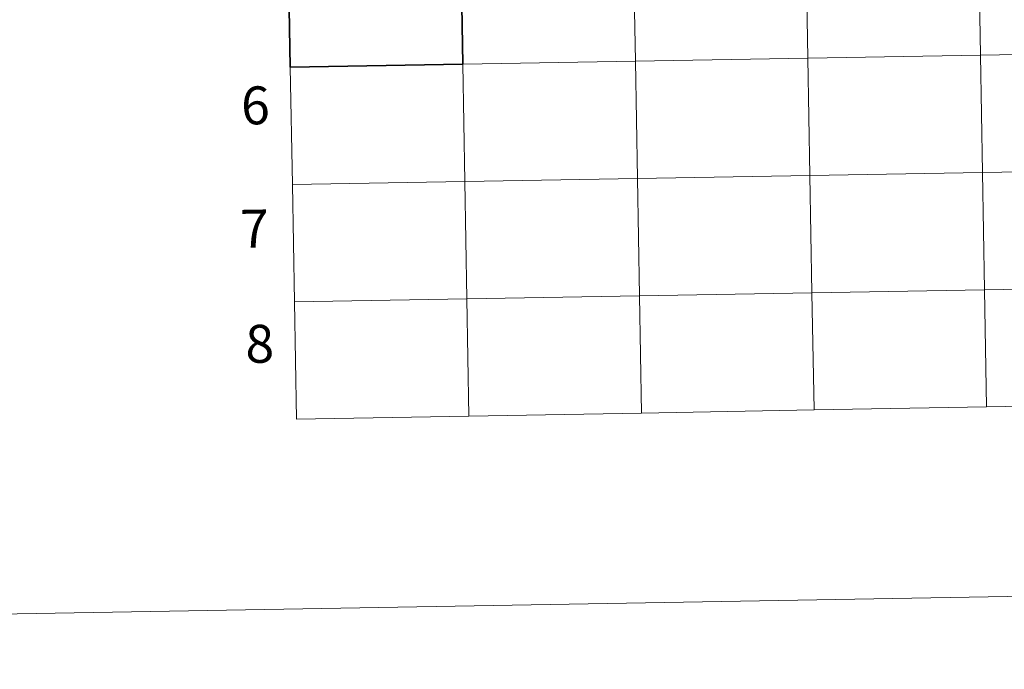
# Model space of a CAD drawing. Units: metres. Extents: x 621800 to 626306, y 4638870 to 4641917.
# Drawn here: x 622605 to 622839, y 4638870 to 4639024 of the extents above; entities that cross this region are included whole.
import ezdxf
from ezdxf.enums import TextEntityAlignment as Align

# ---------------------------------------------------------------- set-up
doc = ezdxf.new("R2010")
doc.units = ezdxf.units.M
doc.header["$MEASUREMENT"] = 0
doc.layers.add('Level 63', color=7, linetype='Continuous', lineweight=0)
doc.styles.add('Arial', font='ARIAL.TTF', dxfattribs={"height": 0.2})

msp = doc.modelspace()

# ---------------------------------------------------------------- linework, layer by layer
at = {"layer": 'Level 63', "linetype": 'Continuous', "lineweight": 0}
for points in [[(621851.6, 4638869.51), (621799.76, 4641839.08), (626254.14, 4641916.92), (626305.97, 4638947.35), (621851.6, 4638869.51)], [(622873.7, 4639043.99), (622874.19, 4639016.13), (622833.21, 4639015.42), (622832.72, 4639043.28), (622873.7, 4639043.99)], [(622750.76, 4639041.84), (622751.25, 4639013.98), (622710.27, 4639013.27), (622709.78, 4639041.13), (622750.76, 4639041.84)], [(622791.74, 4639042.56), (622792.23, 4639014.7), (622751.25, 4639013.98), (622750.76, 4639041.84), (622791.74, 4639042.56)], [(622832.72, 4639043.28), (622833.21, 4639015.42), (622792.23, 4639014.7), (622791.74, 4639042.56), (622832.72, 4639043.28)], [(622874.19, 4639016.13), (622874.68, 4638988.27), (622833.69, 4638987.56), (622833.21, 4639015.42), (622874.19, 4639016.13)], [(622751.25, 4639013.98), (622751.73, 4638986.12), (622710.75, 4638985.41), (622710.27, 4639013.27), (622751.25, 4639013.98)], [(622792.23, 4639014.7), (622792.71, 4638986.84), (622751.73, 4638986.12), (622751.25, 4639013.98), (622792.23, 4639014.7)], [(622833.21, 4639015.42), (622833.69, 4638987.56), (622792.71, 4638986.84), (622792.23, 4639014.7), (622833.21, 4639015.42)], [(622710.27, 4639013.27), (622710.75, 4638985.41), (622669.77, 4638984.69), (622669.29, 4639012.55), (622710.27, 4639013.27)], [(622874.68, 4638988.27), (622875.16, 4638960.41), (622834.18, 4638959.7), (622833.69, 4638987.56), (622874.68, 4638988.27)], [(622751.73, 4638986.12), (622752.22, 4638958.26), (622711.24, 4638957.55), (622710.75, 4638985.41), (622751.73, 4638986.12)], [(622792.71, 4638986.84), (622793.2, 4638958.98), (622752.22, 4638958.26), (622751.73, 4638986.12), (622792.71, 4638986.84)], [(622833.69, 4638987.56), (622834.18, 4638959.7), (622793.2, 4638958.98), (622792.71, 4638986.84), (622833.69, 4638987.56)], [(622710.75, 4638985.41), (622711.24, 4638957.55), (622670.26, 4638956.83), (622669.77, 4638984.69), (622710.75, 4638985.41)], [(622834.18, 4638959.7), (622834.67, 4638931.84), (622793.69, 4638931.12), (622793.2, 4638958.98), (622834.18, 4638959.7)], [(622875.16, 4638960.41), (622875.65, 4638932.55), (622834.67, 4638931.84), (622834.18, 4638959.7), (622875.16, 4638960.41)], [(622711.24, 4638957.55), (622711.73, 4638929.69), (622670.75, 4638928.97), (622670.26, 4638956.83), (622711.24, 4638957.55)], [(622752.22, 4638958.26), (622752.71, 4638930.4), (622711.73, 4638929.69), (622711.24, 4638957.55), (622752.22, 4638958.26)], [(622793.2, 4638958.98), (622793.69, 4638931.12), (622752.71, 4638930.4), (622752.22, 4638958.26), (622793.2, 4638958.98)]]:
    msp.add_lwpolyline(points, close=True, dxfattribs=at)
at = {"layer": 'Level 63', "linetype": 'Continuous', "lineweight": 30}
msp.add_lwpolyline([(622709.78, 4639041.13), (622710.27, 4639013.27), (622669.29, 4639012.55), (622668.8, 4639040.41), (622709.78, 4639041.13)], close=True, dxfattribs=at)
for points in [[(622669.29, 4639012.55), (622710.27, 4639013.27), (622709.78, 4639041.13), (622668.8, 4639040.41)], [(622668.8, 4639040.41), (622669.29, 4639012.55)]]:
    msp.add_lwpolyline(points, dxfattribs=at)
at = {"layer": 'Level 63', "linetype": 'Continuous', "lineweight": 0}
for points in [[(622669.77, 4638984.69), (622710.75, 4638985.41), (622710.27, 4639013.27), (622669.29, 4639012.55)], [(622669.29, 4639012.55), (622669.77, 4638984.69)], [(622670.26, 4638956.83), (622711.24, 4638957.55), (622710.75, 4638985.41), (622669.77, 4638984.69)], [(622669.77, 4638984.69), (622670.26, 4638956.83)], [(622834.67, 4638931.84), (622834.18, 4638959.7), (622793.2, 4638958.98), (622793.69, 4638931.12)], [(622875.65, 4638932.55), (622875.16, 4638960.41), (622834.18, 4638959.7), (622834.67, 4638931.84)], [(622711.73, 4638929.69), (622711.24, 4638957.55), (622670.26, 4638956.83)], [(622752.71, 4638930.4), (622752.22, 4638958.26), (622711.24, 4638957.55), (622711.73, 4638929.69)], [(622793.69, 4638931.12), (622793.2, 4638958.98), (622752.22, 4638958.26), (622752.71, 4638930.4)], [(622670.26, 4638956.83), (622670.75, 4638928.97)], [(622793.69, 4638931.12), (622834.67, 4638931.84)], [(622834.67, 4638931.84), (622875.65, 4638932.55)], [(622670.75, 4638928.97), (622711.73, 4638929.69)], [(622711.73, 4638929.69), (622752.71, 4638930.4)], [(622752.71, 4638930.4), (622793.69, 4638931.12)]]:
    msp.add_lwpolyline(points, dxfattribs=at)

# ---------------------------------------------------------------- texts
at = {"layer": 'Level 63', "linetype": 'Continuous', "lineweight": 0, "style": 'Arial'}
for s, p in [('6', (622661, 4639003.49)), ('7', (622660.79, 4638974.22)), ('8', (622662.02, 4638946.85))]:
    msp.add_text(s, height=9, rotation=1.0011, dxfattribs=at).set_placement(p, align=Align.MIDDLE_CENTER)

doc.saveas('drawing.dxf')
